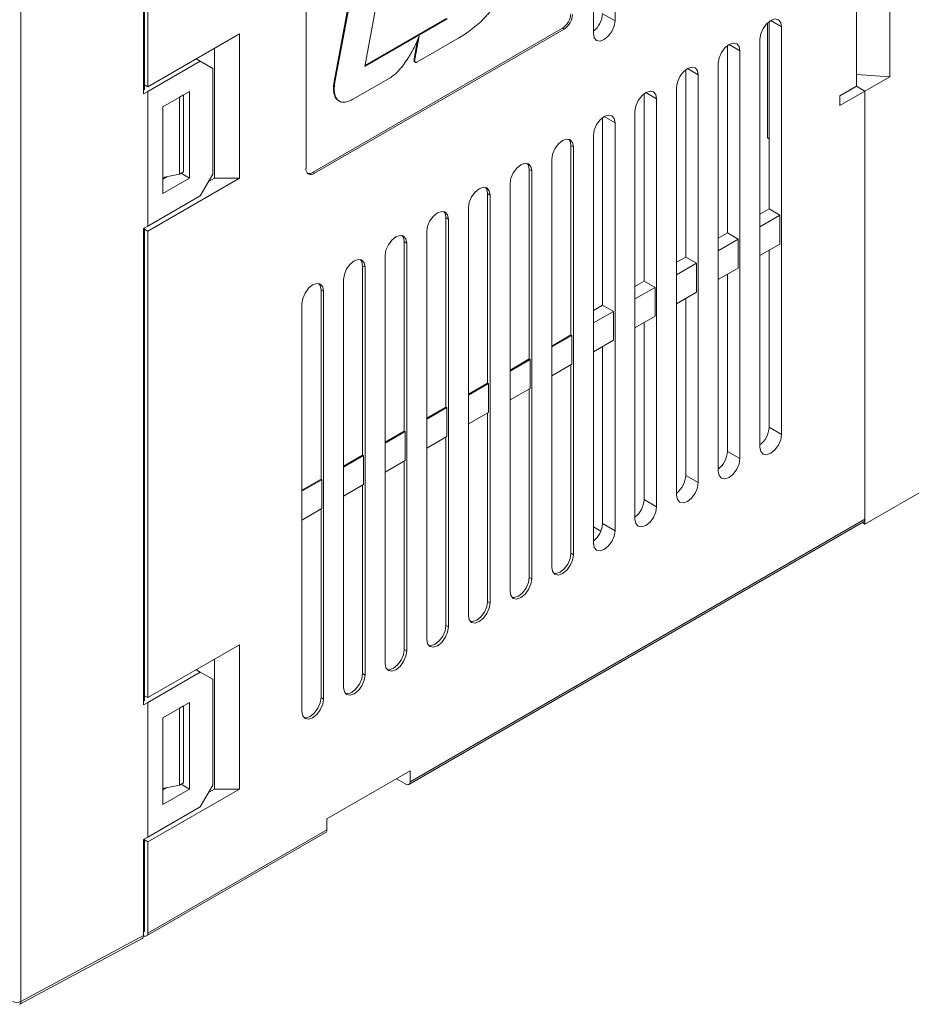
# Model space of a CAD drawing. Units: millimetres. Extents: x 527 to 685, y 134 to 257.
# Drawn here: x 626 to 642, y 210 to 227 of the extents above; entities that cross this region are included whole.
import ezdxf

# ---------------------------------------------------------------- set-up
doc = ezdxf.new("R2010")
doc.units = ezdxf.units.MM

msp = doc.modelspace()

# ---------------------------------------------------------------- linework, layer by layer
at = {"color": 7, "linetype": 'Continuous', "lineweight": 15}
for p, q in [((628.558, 233.581), (628.558, 225.498)), ((628.575, 233.59), (628.575, 225.57)), ((628.631, 225.619), (628.631, 233.539)), ((626.477, 210.088), (626.477, 231.4)), ((636.565, 226.737), (636.565, 231.211)), ((636.197, 230.999), (636.197, 226.524)), ((631.318, 227.497), (631.318, 224.23)), ((632.317, 225.962), (632.588, 227.424)), ((641.232, 225.789), (641.232, 227.422)), ((631.796, 225.706), (632.053, 227.078)), ((632.067, 227.07), (631.81, 225.698)), ((636.565, 226.737), (636.353, 226.859)), ((640.666, 226.932), (640.666, 225.626)), ((633.718, 226.771), (632.317, 225.962)), ((632.32, 225.98), (633.704, 226.779)), ((639.153, 224.752), (639.153, 226.702)), ((639.181, 223.544), (639.181, 226.726)), ((630.187, 226.517), (628.631, 225.619)), ((630.187, 224.067), (630.187, 226.517)), ((631.431, 224.165), (635.674, 226.614)), ((631.46, 224.149), (635.702, 226.598)), ((635.702, 226.598), (635.674, 226.614)), ((639.393, 219.714), (639.393, 226.638)), ((633.154, 226.095), (633.212, 226.413)), ((633.239, 226.477), (633.168, 226.087)), ((633.202, 226.036), (633.894, 226.435)), ((633.225, 226.444), (633.237, 226.476)), ((633.237, 226.476), (633.239, 226.477)), ((639.026, 226.426), (639.026, 219.502)), ((629.763, 224.067), (629.763, 226.272)), ((638.474, 223.136), (638.474, 226.318)), ((638.686, 219.306), (638.686, 226.23)), ((628.631, 225.537), (629.522, 226.051)), ((629.522, 226.051), (629.451, 226.092)), ((629.522, 226.051), (629.734, 225.929)), ((633.168, 226.087), (633.154, 226.095)), ((633.159, 226.043), (633.173, 226.035)), ((638.319, 226.018), (638.319, 219.094)), ((629.734, 225.929), (629.734, 224.133)), ((637.767, 222.727), (637.767, 225.909)), ((637.979, 218.898), (637.979, 225.822)), ((640.666, 225.825), (641.232, 225.789)), ((628.631, 225.619), (628.575, 225.651)), ((631.81, 225.698), (631.796, 225.706)), ((632.113, 225.407), (632.756, 225.778)), ((640.808, 225.544), (641.232, 225.789)), ((628.558, 225.56), (628.575, 225.57)), ((628.631, 225.537), (628.558, 225.498)), ((628.631, 225.537), (628.631, 223.251)), ((629.338, 225.537), (628.886, 225.276)), ((629.338, 224.067), (629.338, 225.537)), ((637.06, 222.319), (637.06, 225.501)), ((637.611, 225.61), (637.611, 218.686)), ((640.666, 225.626), (640.383, 225.463)), ((640.383, 225.299), (640.808, 225.544)), ((640.525, 225.544), (640.666, 225.626)), ((640.525, 225.544), (640.525, 225.544)), ((640.808, 225.544), (640.666, 225.626)), ((640.666, 225.626), (640.808, 225.544)), ((640.808, 225.544), (640.808, 218.277)), ((640.808, 225.544), (640.808, 218.195)), ((629.239, 225.48), (629.169, 225.439)), ((629.169, 225.439), (629.169, 225.439)), ((629.169, 224.133), (629.169, 225.439)), ((629.239, 225.48), (629.239, 225.48)), ((629.239, 224.173), (629.239, 225.48)), ((637.272, 218.49), (637.272, 225.414)), ((640.383, 225.463), (640.383, 225.299)), ((628.886, 225.276), (628.886, 223.806)), ((636.904, 225.202), (636.904, 218.277)), ((636.353, 221.911), (636.353, 225.093)), ((636.565, 218.081), (636.565, 225.006)), ((636.197, 224.793), (636.197, 217.869)), ((639.153, 224.752), (639.181, 224.736)), ((635.858, 224.597), (635.815, 224.622)), ((635.815, 221.405), (635.815, 224.622)), ((635.858, 217.673), (635.858, 224.597)), ((635.49, 224.385), (635.49, 217.461)), ((629.169, 224.133), (629.239, 224.173)), ((629.338, 224.067), (629.197, 224.149)), ((631.46, 224.149), (631.431, 224.165)), ((635.151, 224.189), (635.108, 224.214)), ((635.108, 220.997), (635.108, 224.214)), ((635.151, 217.265), (635.151, 224.189)), ((628.631, 223.169), (630.187, 224.067)), ((628.886, 224.078), (629.169, 224.133)), ((628.886, 224.051), (628.957, 224.092)), ((628.886, 223.806), (629.338, 224.067)), ((629.734, 224.133), (629.522, 223.765)), ((629.664, 224.01), (629.763, 224.067)), ((630.187, 224.067), (629.763, 224.067)), ((634.783, 223.977), (634.783, 217.053)), ((629.522, 223.765), (628.631, 223.251)), ((634.444, 223.781), (634.401, 223.806)), ((634.401, 220.588), (634.401, 223.806)), ((634.444, 216.857), (634.444, 223.781)), ((634.076, 223.569), (634.076, 216.644)), ((639.026, 223.454), (639.181, 223.544)), ((639.365, 223.438), (639.181, 223.544)), ((633.737, 223.373), (633.694, 223.397)), ((633.694, 220.18), (633.694, 223.397)), ((633.737, 216.449), (633.737, 223.373)), ((639.026, 223.242), (639.365, 223.438)), ((639.365, 222.948), (639.365, 223.438)), ((628.558, 223.211), (628.631, 223.251)), ((628.558, 223.211), (628.558, 215.128)), ((628.575, 223.22), (628.575, 215.2)), ((628.575, 223.202), (628.631, 223.169)), ((628.631, 215.249), (628.631, 223.169)), ((633.369, 223.161), (633.369, 216.236)), ((633.029, 222.965), (632.987, 222.989)), ((632.987, 219.772), (632.987, 222.989)), ((638.319, 223.046), (638.474, 223.136)), ((638.319, 222.833), (638.658, 223.029)), ((638.658, 223.029), (638.474, 223.136)), ((638.658, 222.539), (638.658, 223.029)), ((633.029, 216.04), (633.029, 222.965)), ((639.365, 222.948), (639.026, 222.752)), ((639.181, 219.837), (639.181, 222.842)), ((632.662, 222.752), (632.662, 215.828)), ((637.611, 222.638), (637.767, 222.727)), ((637.951, 222.621), (637.767, 222.727)), ((632.322, 222.556), (632.28, 222.581)), ((632.28, 219.364), (632.28, 222.581)), ((632.322, 215.632), (632.322, 222.556)), ((637.611, 222.425), (637.951, 222.621)), ((637.951, 222.131), (637.951, 222.621)), ((638.658, 222.539), (638.319, 222.344)), ((631.955, 222.344), (631.955, 215.42)), ((636.904, 222.229), (637.06, 222.319)), ((637.244, 222.213), (637.06, 222.319)), ((638.474, 219.428), (638.474, 222.433)), ((631.615, 222.148), (631.573, 222.173)), ((631.573, 218.956), (631.573, 222.173)), ((631.615, 215.224), (631.615, 222.148)), ((636.904, 222.017), (637.244, 222.213)), ((637.244, 221.723), (637.244, 222.213)), ((637.951, 222.131), (637.611, 221.935)), ((637.767, 219.02), (637.767, 222.025)), ((631.248, 221.936), (631.248, 215.012)), ((636.197, 221.821), (636.353, 221.911)), ((636.537, 221.805), (636.353, 221.911)), ((636.197, 221.609), (636.537, 221.805)), ((636.537, 221.315), (636.537, 221.805)), ((637.244, 221.723), (636.904, 221.527)), ((637.06, 218.612), (637.06, 221.617)), ((635.49, 221.217), (635.815, 221.405)), ((635.49, 221.201), (635.83, 221.397)), ((635.83, 221.397), (635.815, 221.405)), ((635.83, 220.907), (635.83, 221.397)), ((636.537, 221.315), (636.197, 221.119)), ((636.353, 218.204), (636.353, 221.209)), ((634.783, 220.809), (635.108, 220.997)), ((634.783, 220.792), (635.122, 220.988)), ((635.122, 220.988), (635.108, 220.997)), ((635.122, 220.498), (635.122, 220.988)), ((635.83, 220.907), (635.49, 220.711)), ((635.815, 217.698), (635.815, 220.898)), ((634.076, 220.401), (634.401, 220.588)), ((634.076, 220.384), (634.415, 220.58)), ((634.415, 220.58), (634.401, 220.588)), ((634.415, 220.09), (634.415, 220.58)), ((635.122, 220.498), (634.783, 220.303)), ((635.108, 217.289), (635.108, 220.49)), ((633.369, 219.992), (633.694, 220.18)), ((633.369, 219.976), (633.708, 220.172)), ((633.708, 220.172), (633.694, 220.18)), ((633.708, 219.682), (633.708, 220.172)), ((634.415, 220.09), (634.076, 219.894)), ((634.401, 216.881), (634.401, 220.082)), ((639.393, 219.714), (639.181, 219.837)), ((632.662, 219.584), (632.987, 219.772)), ((632.662, 219.568), (633.001, 219.764)), ((633.001, 219.764), (632.987, 219.772)), ((633.001, 219.274), (633.001, 219.764)), ((633.708, 219.682), (633.369, 219.486)), ((633.694, 216.473), (633.694, 219.674)), ((631.955, 219.176), (632.28, 219.364)), ((631.955, 219.16), (632.294, 219.356)), ((632.294, 219.356), (632.28, 219.364)), ((632.294, 218.866), (632.294, 219.356)), ((638.686, 219.306), (638.474, 219.428)), ((642.745, 219.314), (640.808, 218.195)), ((633.001, 219.274), (632.662, 219.078)), ((632.987, 216.065), (632.987, 219.266)), ((637.979, 218.898), (637.767, 219.02)), ((631.248, 218.768), (631.573, 218.956)), ((631.248, 218.751), (631.587, 218.947)), ((631.587, 218.947), (631.573, 218.956)), ((631.587, 218.457), (631.587, 218.947)), ((632.294, 218.866), (631.955, 218.67)), ((632.28, 215.657), (632.28, 218.857)), ((637.272, 218.49), (637.06, 218.612)), ((631.587, 218.457), (631.248, 218.262)), ((631.573, 215.248), (631.573, 218.449)), ((633.065, 213.774), (640.787, 218.231)), ((640.808, 218.277), (633.086, 213.819)), ((636.197, 218.147), (636.324, 218.073)), ((636.565, 218.081), (636.353, 218.204)), ((640.808, 218.195), (640.766, 218.219)), ((635.858, 217.673), (635.815, 217.698)), ((635.151, 217.265), (635.108, 217.289)), ((634.444, 216.857), (634.401, 216.881)), ((633.737, 216.449), (633.694, 216.473)), ((630.187, 216.147), (628.631, 215.249)), ((630.187, 213.697), (630.187, 216.147)), ((633.029, 216.04), (632.987, 216.065)), ((629.763, 213.697), (629.763, 215.902)), ((628.631, 215.167), (629.522, 215.681)), ((629.522, 215.681), (629.451, 215.722)), ((629.522, 215.681), (629.734, 215.559)), ((632.322, 215.632), (632.28, 215.657)), ((629.734, 215.559), (629.734, 213.763)), ((628.558, 215.19), (628.575, 215.2)), ((628.631, 215.167), (628.558, 215.128)), ((628.631, 215.249), (628.575, 215.281)), ((628.631, 215.167), (628.631, 212.881)), ((629.338, 215.167), (628.886, 214.906)), ((629.338, 213.697), (629.338, 215.167)), ((631.615, 215.224), (631.573, 215.248)), ((629.239, 215.11), (629.169, 215.069)), ((629.169, 215.069), (629.169, 215.069)), ((629.169, 213.763), (629.169, 215.069)), ((629.239, 215.11), (629.239, 215.11)), ((629.239, 213.803), (629.239, 215.11)), ((628.886, 214.906), (628.886, 213.436)), ((633.086, 214.007), (631.672, 213.191)), ((633.086, 214.007), (633.086, 213.819)), ((629.169, 213.763), (629.239, 213.803)), ((632.853, 213.872), (633.015, 213.779)), ((628.631, 212.799), (630.187, 213.697)), ((628.886, 213.708), (629.169, 213.763)), ((628.886, 213.681), (628.957, 213.722)), ((628.886, 213.436), (629.338, 213.697)), ((629.338, 213.697), (629.197, 213.779)), ((629.734, 213.763), (629.522, 213.395)), ((629.664, 213.64), (629.763, 213.697)), ((630.187, 213.697), (629.763, 213.697)), ((629.522, 213.395), (628.631, 212.881)), ((631.672, 213.003), (631.672, 213.191)), ((628.611, 211.202), (631.651, 212.957)), ((631.672, 213.003), (628.631, 211.248)), ((628.558, 212.841), (628.631, 212.881)), ((628.558, 212.841), (628.558, 211.208)), ((628.575, 211.28), (628.575, 212.85)), ((628.575, 212.832), (628.631, 212.799)), ((628.631, 211.248), (628.631, 212.799)), ((628.575, 211.28), (628.558, 211.271)), ((626.456, 210.042), (628.536, 211.162)), ((628.558, 211.208), (626.477, 210.088)), ((628.561, 211.207), (628.558, 211.208))]:
    msp.add_line(p, q, dxfattribs=at)
at = {"color": 8, "linetype": 'Continuous', "lineweight": 15}
for p, q in [((639.393, 226.638), (639.21, 226.745)), ((638.686, 226.23), (638.502, 226.336)), ((637.979, 225.822), (637.795, 225.928)), ((637.272, 225.414), (637.088, 225.52)), ((636.565, 225.006), (636.381, 225.112))]:
    msp.add_line(p, q, dxfattribs=at)
at = {"color": 7, "linetype": 'Continuous', "lineweight": 15, "flags": 128}
for points in [[(636.197, 226.524), (636.211, 226.451), (636.251, 226.405), (636.311, 226.394), (636.381, 226.418), (636.451, 226.475), (636.511, 226.555), (636.551, 226.647), (636.565, 226.737)], [(639.393, 226.638), (639.379, 226.712), (639.34, 226.757), (639.28, 226.769), (639.21, 226.745), (639.139, 226.688), (639.08, 226.607), (639.04, 226.516), (639.026, 226.426)], [(638.686, 226.23), (638.672, 226.303), (638.632, 226.349), (638.573, 226.361), (638.502, 226.336), (638.432, 226.28), (638.372, 226.199), (638.333, 226.107), (638.319, 226.018)], [(637.979, 225.822), (637.965, 225.895), (637.925, 225.941), (637.866, 225.953), (637.795, 225.928), (637.725, 225.871), (637.665, 225.791), (637.625, 225.699), (637.611, 225.61)], [(637.272, 225.414), (637.258, 225.487), (637.218, 225.533), (637.159, 225.544), (637.088, 225.52), (637.018, 225.463), (636.958, 225.383), (636.918, 225.291), (636.904, 225.202)], [(636.565, 225.006), (636.551, 225.079), (636.511, 225.125), (636.451, 225.136), (636.381, 225.112), (636.311, 225.055), (636.251, 224.975), (636.211, 224.883), (636.197, 224.793)], [(635.858, 224.597), (635.844, 224.671), (635.804, 224.716), (635.744, 224.728), (635.674, 224.704), (635.604, 224.647), (635.544, 224.566), (635.504, 224.474), (635.49, 224.385)], [(635.815, 224.622), (635.801, 224.695), (635.781, 224.726)], [(635.151, 224.189), (635.137, 224.262), (635.097, 224.308), (635.037, 224.32), (634.967, 224.295), (634.897, 224.239), (634.837, 224.158), (634.797, 224.066), (634.783, 223.977)], [(635.108, 224.214), (635.094, 224.287), (635.074, 224.317)], [(634.444, 223.781), (634.43, 223.854), (634.39, 223.9), (634.33, 223.912), (634.26, 223.887), (634.189, 223.83), (634.13, 223.75), (634.09, 223.658), (634.076, 223.569)], [(634.401, 223.806), (634.387, 223.879), (634.367, 223.909)], [(633.737, 223.373), (633.723, 223.446), (633.683, 223.492), (633.623, 223.503), (633.553, 223.479), (633.482, 223.422), (633.423, 223.342), (633.383, 223.25), (633.369, 223.161)], [(633.694, 223.397), (633.68, 223.47), (633.66, 223.501)], [(633.029, 222.965), (633.015, 223.038), (632.976, 223.084), (632.916, 223.095), (632.846, 223.071), (632.775, 223.014), (632.716, 222.934), (632.676, 222.842), (632.662, 222.752)], [(632.987, 222.989), (632.973, 223.062), (632.953, 223.093)], [(632.322, 222.556), (632.308, 222.63), (632.268, 222.675), (632.209, 222.687), (632.138, 222.663), (632.068, 222.606), (632.008, 222.525), (631.969, 222.433), (631.955, 222.344)], [(632.28, 222.581), (632.266, 222.654), (632.246, 222.685)], [(631.615, 222.148), (631.601, 222.221), (631.561, 222.267), (631.502, 222.279), (631.431, 222.254), (631.361, 222.198), (631.301, 222.117), (631.262, 222.025), (631.248, 221.936)], [(631.573, 222.173), (631.559, 222.246), (631.538, 222.276)], [(639.026, 219.502), (639.04, 219.429), (639.08, 219.383), (639.139, 219.371), (639.21, 219.396), (639.28, 219.453), (639.34, 219.533), (639.379, 219.625), (639.393, 219.714)], [(638.319, 219.094), (638.333, 219.021), (638.372, 218.975), (638.432, 218.963), (638.502, 218.988), (638.573, 219.044), (638.632, 219.125), (638.672, 219.217), (638.686, 219.306)], [(637.611, 218.686), (637.625, 218.612), (637.665, 218.566), (637.725, 218.555), (637.795, 218.579), (637.866, 218.636), (637.925, 218.717), (637.965, 218.808), (637.979, 218.898)], [(636.904, 218.277), (636.918, 218.204), (636.958, 218.158), (637.018, 218.147), (637.088, 218.171), (637.159, 218.228), (637.218, 218.308), (637.258, 218.4), (637.272, 218.49)], [(636.197, 217.869), (636.211, 217.796), (636.251, 217.75), (636.311, 217.738), (636.381, 217.763), (636.451, 217.82), (636.511, 217.9), (636.551, 217.992), (636.565, 218.081)], [(635.49, 217.461), (635.504, 217.388), (635.544, 217.342), (635.604, 217.33), (635.674, 217.355), (635.744, 217.412), (635.804, 217.492), (635.844, 217.584), (635.858, 217.673)], [(635.525, 217.357), (635.561, 217.355), (635.632, 217.379), (635.702, 217.436), (635.762, 217.516), (635.801, 217.608), (635.815, 217.698)], [(634.783, 217.053), (634.797, 216.98), (634.837, 216.934), (634.897, 216.922), (634.967, 216.947), (635.037, 217.003), (635.097, 217.084), (635.137, 217.176), (635.151, 217.265)], [(634.817, 216.949), (634.854, 216.947), (634.924, 216.971), (634.995, 217.028), (635.054, 217.108), (635.094, 217.2), (635.108, 217.289)], [(634.076, 216.644), (634.09, 216.571), (634.13, 216.525), (634.189, 216.514), (634.26, 216.538), (634.33, 216.595), (634.39, 216.676), (634.43, 216.767), (634.444, 216.857)], [(634.11, 216.541), (634.147, 216.538), (634.217, 216.563), (634.288, 216.62), (634.347, 216.7), (634.387, 216.792), (634.401, 216.881)], [(633.403, 216.133), (633.44, 216.13), (633.51, 216.155), (633.581, 216.211), (633.64, 216.292), (633.68, 216.384), (633.694, 216.473)], [(633.369, 216.236), (633.383, 216.163), (633.423, 216.117), (633.482, 216.106), (633.553, 216.13), (633.623, 216.187), (633.683, 216.267), (633.723, 216.359), (633.737, 216.449)], [(632.662, 215.828), (632.676, 215.755), (632.716, 215.709), (632.775, 215.697), (632.846, 215.722), (632.916, 215.779), (632.976, 215.859), (633.015, 215.951), (633.029, 216.04)], [(632.696, 215.724), (632.733, 215.722), (632.803, 215.746), (632.874, 215.803), (632.933, 215.884), (632.973, 215.976), (632.987, 216.065)], [(631.955, 215.42), (631.969, 215.347), (632.008, 215.301), (632.068, 215.289), (632.138, 215.314), (632.209, 215.37), (632.268, 215.451), (632.308, 215.543), (632.322, 215.632)], [(631.989, 215.316), (632.026, 215.314), (632.096, 215.338), (632.166, 215.395), (632.226, 215.475), (632.266, 215.567), (632.28, 215.657)], [(631.248, 215.012), (631.262, 214.939), (631.301, 214.893), (631.361, 214.881), (631.431, 214.906), (631.502, 214.962), (631.561, 215.043), (631.601, 215.135), (631.615, 215.224)], [(631.282, 214.908), (631.319, 214.906), (631.389, 214.93), (631.459, 214.987), (631.519, 215.067), (631.559, 215.159), (631.573, 215.248)]]:
    msp.add_lwpolyline(points, dxfattribs=at)
at = {"color": 7, "linetype": 'Continuous', "lineweight": 15}
for centre, radius, start, end in [((635.508, 226.873), 0.307, 302.6053, 357.3949), ((635.537, 226.857), 0.307, 302.6053, 357.3949), ((635.947, 226.88), 0.406, 307.9994, 357.117), ((631.404, 224.216), 0.0873, 170.7848, 309.2031), ((631.37, 224.254), 0.108, 257.2402, 304.5416), ((638.776, 219.857), 0.406, 307.9991, 357.1176), ((638.069, 219.449), 0.406, 307.9992, 357.1173), ((637.361, 219.041), 0.406, 307.9995, 357.1172), ((636.654, 218.632), 0.406, 307.9993, 357.1171), ((635.947, 218.224), 0.406, 307.9992, 357.1173), ((640.758, 218.272), 0.05, 305.4873, 5.8248), ((633.043, 213.812), 0.0437, 230.7963, 9.2146), ((631.622, 212.998), 0.05, 305.4873, 5.8248), ((628.588, 211.241), 0.0437, 230.7963, 9.2146), ((626.409, 210.227), 0.154, 242.7007, 296.1452)]:
    msp.add_arc(centre, radius, start, end, dxfattribs=at)
at = {"color": 8, "linetype": 'Continuous', "lineweight": 15}
msp.add_arc((626.429, 210.082), 0.0484, 304.2727, 6.909, dxfattribs=at)
at = {"color": 7, "linetype": 'Continuous', "lineweight": 15}
msp.add_ellipse((628.487, 211.249), major_axis=(-0.0501, 0.0866), ratio=0.577381, start_param=3.124129, end_param=3.926463, dxfattribs=at)
for points, knots in [([(633.894, 226.435), (633.903, 226.441), (633.95, 226.469), (634.016, 226.51), (634.091, 226.563), (634.166, 226.619), (634.258, 226.696), (634.348, 226.784), (634.431, 226.878), (634.504, 226.974), (634.576, 227.091), (634.633, 227.209), (634.677, 227.327), (634.715, 227.469), (634.724, 227.567), (634.73, 227.627)], [0, 0, 0, 0, 0.024351, 0.121817, 0.170529, 0.219244, 0.316779, 0.414386, 0.463123, 0.554599, 0.636247, 0.714701, 0.793149, 0.871561, 1, 1, 1, 1]), ([(632.756, 225.778), (632.765, 225.784), (632.811, 225.813), (632.873, 225.872), (632.953, 225.965), (633.012, 226.045), (633.068, 226.13), (633.117, 226.213), (633.174, 226.317), (633.208, 226.401), (633.225, 226.444)], [0, 0, 0, 0, 0.047039, 0.227412, 0.316531, 0.495095, 0.58415, 0.673203, 0.83508, 1, 1, 1, 1]), ([(633.159, 226.044), (633.158, 226.045), (633.154, 226.049), (633.151, 226.063), (633.151, 226.08), (633.153, 226.092), (633.154, 226.095)], [0, 0, 0, 0, 0.131418, 0.41902, 0.864003, 1, 1, 1, 1]), ([(633.168, 226.087), (633.166, 226.075), (633.164, 226.058), (633.169, 226.04), (633.176, 226.032), (633.186, 226.03), (633.195, 226.032), (633.2, 226.035), (633.202, 226.036)], [0, 0, 0, 0, 0.349814, 0.505812, 0.662969, 0.805503, 0.942447, 1, 1, 1, 1]), ([(631.886, 225.379), (631.873, 225.383), (631.849, 225.391), (631.816, 225.433), (631.794, 225.487), (631.78, 225.581), (631.789, 225.654), (631.796, 225.706)], [0, 0, 0, 0, 0.133365, 0.257809, 0.508761, 0.650033, 1, 1, 1, 1]), ([(631.81, 225.698), (631.808, 225.686), (631.798, 225.627), (631.796, 225.548), (631.811, 225.472), (631.835, 225.414), (631.882, 225.365), (631.947, 225.352), (632.025, 225.363), (632.077, 225.389), (632.113, 225.407)], [0, 0, 0, 0, 0.047876, 0.241174, 0.337238, 0.422166, 0.581479, 0.737616, 0.814835, 1, 1, 1, 1])]:
    msp.add_open_spline(points, degree=3, knots=knots, dxfattribs=at)

doc.saveas('drawing.dxf')
